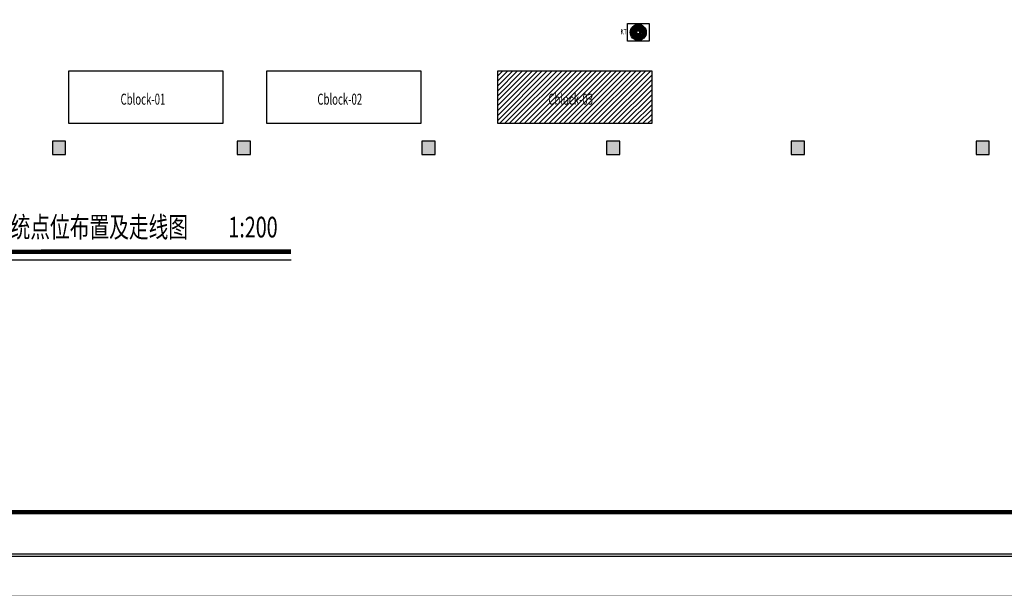
# Model space of a CAD drawing. Extents: x -1222387 to -628387, y 460333 to 1300002.
# Drawn here: x -703462 to -658684, y 626774 to 652620 of the extents above; entities that cross this region are included whole.
import ezdxf

# ---------------------------------------------------------------- set-up
doc = ezdxf.new("R2010")
doc.units = 0
doc.header["$LTSCALE"] = 1000
doc.header["$MEASUREMENT"] = 0
doc.layers.get('0').update_dxf_attribs({"color": 8, "linetype": 'CONTINUOUS'})
for name, color, linetype in [('COLUMN', 4, 'CONTINUOUS'), ('PUB_HATCH', 34, 'CONTINUOUS'), ('PUB_TITLE', 4, 'CONTINUOUS'), ('TEL_SYMB', 3, 'CONTINUOUS'), ('TH_TEXT', 7, 'CONTINUOUS'), ('VRV-EQUIP', 7, 'CONTINUOUS'), ('地材铺装', 8, 'CONTINUOUS'), ('空调', 4, 'CONTINUOUS'), ('说明', 3, 'CONTINUOUS')]:
    doc.layers.add(name, color=color, linetype=linetype)
doc.styles.add('_TEL_DIM', font='SIMPLEX', dxfattribs={"width": 0.8, "height": 3.5, "bigfont": 'HZTXT'})
doc.styles.add('HT', font='simhei.ttf', dxfattribs={"width": 0.8})

# ---------------------------------------------------------------- blocks, each defined once
blk = doc.blocks.new('A2')
at = {"layer": 'PUB_TITLE', "color": 4}
blk.add_lwpolyline([(0, 0), (118800, 0), (118800, 84000), (0, 84000)], close=True, dxfattribs=at)
at = {"layer": 'PUB_TITLE', "color": 4, "const_width": 200}
blk.add_lwpolyline([(5000, 2000), (116800, 2000), (116800, 82000), (5000, 82000)], close=True, dxfattribs=at)
blk = doc.blocks.new('_FZH')
at = {"color": 8}
blk.add_lwpolyline([(-0.5, -0.5), (0.5, -0.5), (0.5, 0.5), (-0.5, 0.5)], close=True, dxfattribs=at)
at = {"layer": 'PUB_HATCH', "color": 8}
blk.add_solid([(-0.5, -0.5), (0.5, -0.5), (-0.5, 0.5), (0.5, 0.5)], dxfattribs=at)
blk = doc.blocks.new('_FZHK')
blk.add_lwpolyline([(-0.5, -0.5), (0.5, -0.5), (0.5, 0.5), (-0.5, 0.5)], close=True)
blk = doc.blocks.new('$VRV_美的$00000021')
for p, q in [((-465, -382), (-465, 382)), ((-465, 382), (465, 382)), ((-348, 0), (-65, 0)), ((-238, 254), (-44, 47)), ((-1, 65), (0, 348)), ((239, 253), (44, 47)), ((65, 0), (348, 0)), ((465, 382), (465, -382)), ((465, -382), (-465, -382)), ((-44, -47), (-238, -254)), ((0, -348), (-2, -65)), ((44, -47), (238, -254))]:
    blk.add_line(p, q)
for radius in [348, 311, 282, 255, 217, 179, 141, 103, 64.6]:
    blk.add_circle((0, 0), radius)

msp = doc.modelspace()

# ---------------------------------------------------------------- hatches: boundary and pattern name
h = msp.add_hatch()
h.set_pattern_fill('ANSI31', color=8, scale=100)
h.set_pattern_definition([(45, (-195416.41, 813976.77), (-112.2532, 112.2532), [])])
h.paths.add_polyline_path([(-681720.8, 650294.9), (-681720.8, 647894.9), (-674720.8, 647894.9), (-674720.8, 650294.9)])
h.paths.add_polyline_path([(-679548.5, 648631.8), (-676829.9, 648631.8), (-676829.9, 649381.8), (-679548.5, 649381.8)], flags=24)

# ---------------------------------------------------------------- linework, layer by layer
at = {"layer": 'TEL_SYMB', "color": 0}
msp.add_line((-707547, 641694.7, 0), (-691118.5, 641710.6), dxfattribs=at)
at = {"layer": 'TEL_SYMB', "color": 6, "const_width": 210, "elevation": 0}
msp.add_lwpolyline([(-707588, 642064.5), (-691118.5, 642080.4)], dxfattribs=at)
at = {"layer": '空调', "color": 8, "elevation": 0}
for points in [[(-701221, 650294.9), (-694221, 650294.9), (-694221, 647894.9), (-701221, 647894.9)], [(-692221, 650294.9), (-685221, 650294.9), (-685221, 647894.9), (-692221, 647894.9)], [(-681720.8, 650294.9), (-674720.8, 650294.9), (-674720.8, 647894.9), (-681720.8, 647894.9)]]:
    msp.add_lwpolyline(points, close=True, dxfattribs=at)

# ---------------------------------------------------------------- block references
at = {"layer": 'COLUMN', "xscale": 600, "yscale": 600, "zscale": 600, "rotation": 270.000000000089}
for name, p in [('_FZH', (-701671, 646794.9, 0)), ('_FZHK', (-701671, 646794.9, 0)), ('_FZH', (-693271, 646794.9, 0)), ('_FZHK', (-693271, 646794.9, 0)), ('_FZH', (-684871, 646794.9, 0)), ('_FZHK', (-684871, 646794.9, 0)), ('_FZH', (-676471, 646794.9, 0)), ('_FZHK', (-676471, 646794.9, 0)), ('_FZH', (-668071, 646794.9, 0)), ('_FZHK', (-668071, 646794.9, 0)), ('_FZH', (-659671, 646794.9, 0)), ('_FZHK', (-659671, 646794.9, 0))]:
    msp.add_blockref(name, p, dxfattribs=at)
at = {"layer": 'VRV-EQUIP', "xscale": 1.054216867469881, "yscale": 1.046298718284072, "zscale": 1.022151898734177}
msp.add_blockref('$VRV_美的$00000021', (-675331, 652044.9, 2500), dxfattribs=at)
at = {"layer": '地材铺装', "color": 4}
for p in [(-747191.1, 628235.2, 0), (-747195.1, 544332.8, 0)]:
    msp.add_blockref('A2', p, dxfattribs=at)

# ---------------------------------------------------------------- texts
at = {"layer": 'TH_TEXT', "style": '_TEL_DIM', "width": 0.64}
msp.add_text('KT', height=250, dxfattribs=at).set_placement((-676134.5, 651949.7))
at = {"layer": 'TH_TEXT', "color": 8, "style": '_TEL_DIM', "width": 0.64}
for s, p in [('Cblock-01', (-698874.6, 648756.8, 0)), ('Cblock-02', (-689923.7, 648756.8, 0)), ('Cblock-03', (-679423.5, 648756.8, 0))]:
    msp.add_text(s, height=500, dxfattribs=at).set_placement(p)
at = {"layer": '说明', "color": 7, "style": 'HT', "width": 0.7}
for s, height, p in [('报警系统点位布置及走线图', 938.819, (-706565.5, 642723.5, 0)), ('1:200', 938.82, (-693970.4, 642723.5, 0))]:
    msp.add_text(s, height=height, dxfattribs=at).set_placement(p)

doc.saveas('drawing.dxf')
